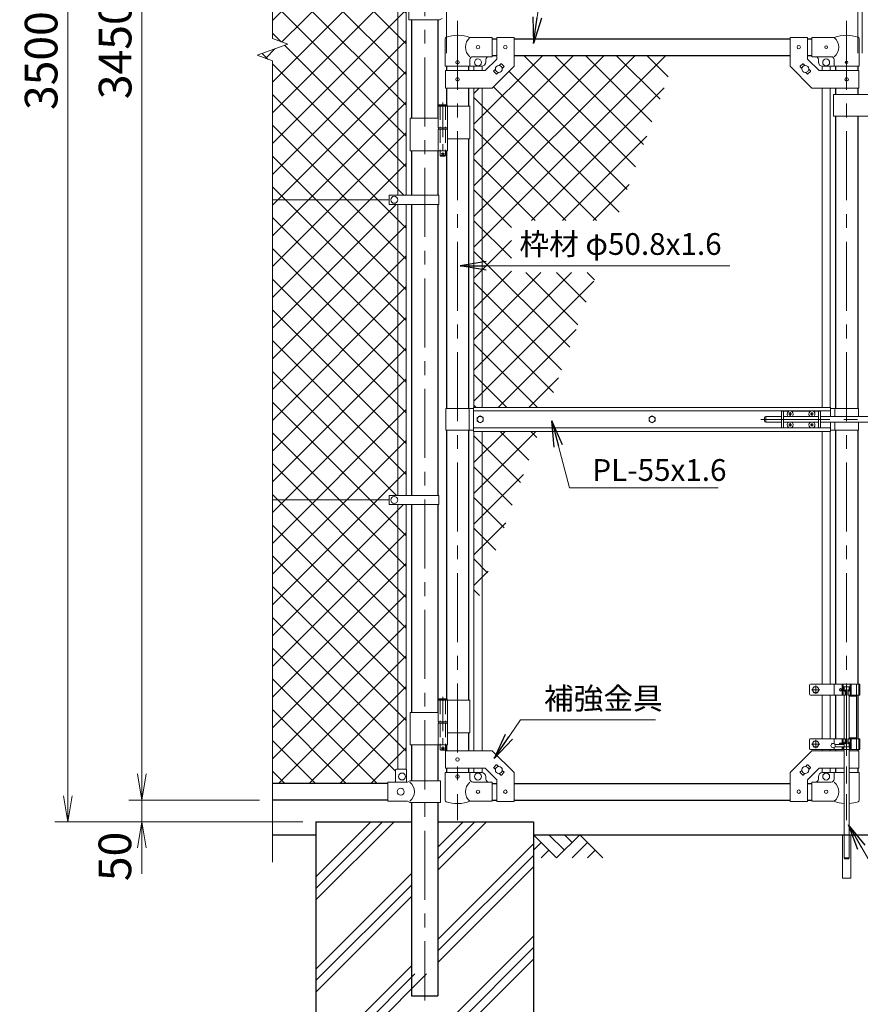
# Model space of a CAD drawing. Units: millimetres. Extents: x 12600 to 25200, y 0 to 8910.
# Drawn here: x 19072 to 21004, y 2979 to 5243 of the extents above; entities that cross this region are included whole.
import ezdxf

# ---------------------------------------------------------------- set-up
doc = ezdxf.new("R2010")
doc.units = ezdxf.units.MM
doc.header["$LTSCALE"] = 5
doc.header["$MEASUREMENT"] = 0
for name, pattern in [('CENTER', [50.8, 31.75, -6.35, 6.35, -6.35]), ('DASHED', [19.05, 12.7, -6.35]), ('DASHED2', [0.375, 0.25, -0.125])]:
    doc.linetypes.add(name, pattern=pattern)
doc.layers.get('Defpoints').update_dxf_attribs({"color": 8})
for name, color, linetype in [('D-BGD', 7, 'Continuous'), ('D-STR1', 1, 'Continuous'), ('D-STR4', 7, 'Continuous')]:
    doc.layers.add(name, color=color, linetype=linetype)
for name, color, linetype, lineweight in [('D-BMK', 2, 'CENTER', 13), ('D-DCR-HCH', 7, 'Continuous', 13), ('D-STR-DIM', 7, 'Continuous', 13), ('D-STR-TXT', 7, 'Continuous', 13), ('D-STR2', 7, 'Continuous', 13), ('D-STR3', 3, 'Continuous', 13)]:
    doc.layers.add(name, color=color, linetype=linetype, lineweight=lineweight)
doc.styles.add('ゴシック', font='txt')
doc.dimstyles.new('STYLE', dxfattribs={"dimscale": 30, "dimtxt": 2.5, "dimasz": 2, "dimexe": 1, "dimexo": 1, "dimgap": 0.8, "dimtad": 1, "dimdsep": 46, "dimtxsty": 'ゴシック', "dimblk": 'OPEN', "dimcen": 1e-08, "dimclrd": 256, "dimclre": 256, "dimclrt": 256, "dimadec": 0, "dimazin": 2, "dimtfac": 1, "dimtmove": 2, "dimatfit": 3, "dimldrblk": 'OPEN', "dimfxl": 1, "dimtolj": 1, "dimtzin": 0, "dimlwd": -1, "dimlwe": -1, "dimarcsym": 0})

# ---------------------------------------------------------------- blocks, each defined once
blk = doc.blocks.new('_Open')
at = {"color": 0, "linetype": 'ByBlock', "lineweight": -2}
for p, q in [((-1, 0.167), (0, 0)), ((-1, -0.167), (0, 0)), ((0, 0), (-1, 0))]:
    blk.add_line(p, q, dxfattribs=at)
blk = doc.blocks.new('*D25')
at = {"layer": 'D-STR-DIM'}
for p, q in [((20052.7, 5165.8), (20052.7, 7178.8)), ((20997.7, 5165.8), (20997.7, 7178.8)), ((20937.7, 7148.8), (20112.7, 7148.8))]:
    blk.add_line(p, q, dxfattribs=at)
at = {"layer": 'Defpoints', "color": 0}
for p in [(20052.7, 7148.8), (20052.7, 5135.8), (20997.7, 5135.8)]:
    blk.add_point(p, dxfattribs=at)
at = {"layer": 'D-STR-DIM', "xscale": 60, "yscale": 60, "zscale": 60, "rotation": 180}
blk.add_blockref('_Open', (20052.7, 7148.8), dxfattribs=at)
at = {"layer": 'D-STR-DIM', "xscale": 60, "yscale": 60, "zscale": 60}
blk.add_blockref('_Open', (20997.7, 7148.8), dxfattribs=at)
at = {"layer": 'D-STR-DIM', "insert": (20525.2, 7238.8), "char_height": 75, "attachment_point": 5, "style": 'ゴシック'}
blk.add_mtext('\\A1;945', dxfattribs=at)
blk = doc.blocks.new('*D24')
at = {"layer": 'D-STR-DIM'}
for p, q in [((20997.7, 5165.8), (20997.7, 7178.8)), ((21007.7, 5165.8), (21007.7, 7178.8)), ((20937.7, 7148.8), (20877.7, 7148.8)), ((20997.7, 7148.8), (21007.7, 7148.8)), ((21067.7, 7148.8), (21127.7, 7148.8))]:
    blk.add_line(p, q, dxfattribs=at)
at = {"layer": 'Defpoints', "color": 0}
for p in [(21007.7, 7148.8), (20997.7, 5135.8), (21007.7, 5135.8)]:
    blk.add_point(p, dxfattribs=at)
at = {"layer": 'D-STR-DIM', "xscale": 60, "yscale": 60, "zscale": 60}
blk.add_blockref('_Open', (20997.7, 7148.8), dxfattribs=at)
at = {"layer": 'D-STR-DIM', "xscale": 60, "yscale": 60, "zscale": 60, "rotation": 180}
blk.add_blockref('_Open', (21007.7, 7148.8), dxfattribs=at)
at = {"layer": 'D-STR-DIM', "insert": (21002.7, 7238.8), "char_height": 75, "attachment_point": 5, "style": 'ゴシック'}
blk.add_mtext('\\A1;10', dxfattribs=at)
blk = doc.blocks.new('*D17')
at = {"layer": 'D-STR-DIM'}
for p, q in [((19352.7, 3508.8), (19352.7, 3568.8)), ((19622.7, 3448.8), (19322.7, 3448.8)), ((19352.7, 3398.8), (19352.7, 3448.8)), ((19722.7, 3398.8), (19322.7, 3398.8)), ((19352.7, 3338.8), (19352.7, 3278.8))]:
    blk.add_line(p, q, dxfattribs=at)
at = {"layer": 'Defpoints', "color": 0}
for p in [(19352.7, 3448.8), (19652.7, 3448.8), (19752.7, 3398.8)]:
    blk.add_point(p, dxfattribs=at)
at = {"layer": 'D-STR-DIM', "xscale": 60, "yscale": 60, "zscale": 60}
for p, rotation in [((19352.7, 3448.8), 270), ((19352.7, 3398.8), 90)]:
    blk.add_blockref('_Open', p, dxfattribs=dict(at, rotation=rotation))
at = {"layer": 'D-STR-DIM', "insert": (19290.7, 3319.1), "char_height": 75, "attachment_point": 5, "rotation": 90, "style": 'ゴシック'}
blk.add_mtext('\\A1;50', dxfattribs=at)
blk = doc.blocks.new('*D18')
at = {"layer": 'D-STR-DIM'}
for p, q in [((19622.7, 6898.8), (19322.7, 6898.8)), ((19352.7, 3508.8), (19352.7, 6838.8)), ((19622.7, 3448.8), (19322.7, 3448.8))]:
    blk.add_line(p, q, dxfattribs=at)
at = {"layer": 'Defpoints', "color": 0}
for p in [(19352.7, 6898.8), (19652.7, 6898.8), (19652.7, 3448.8)]:
    blk.add_point(p, dxfattribs=at)
at = {"layer": 'D-STR-DIM', "xscale": 60, "yscale": 60, "zscale": 60}
for p, rotation in [((19352.7, 6898.8), 90), ((19352.7, 3448.8), 270)]:
    blk.add_blockref('_Open', p, dxfattribs=dict(at, rotation=rotation))
at = {"layer": 'D-STR-DIM', "insert": (19291.2, 5173.8), "char_height": 75, "attachment_point": 5, "rotation": 90, "style": 'ゴシック'}
blk.add_mtext('\\A1;3450', dxfattribs=at)
blk = doc.blocks.new('*D19')
at = {"layer": 'D-STR-DIM'}
for p, q in [((19622.7, 6898.8), (19152.7, 6898.8)), ((19182.7, 3458.8), (19182.7, 6838.8)), ((19722.7, 3398.8), (19152.7, 3398.8))]:
    blk.add_line(p, q, dxfattribs=at)
at = {"layer": 'Defpoints', "color": 0}
for p in [(19182.7, 6898.8), (19652.7, 6898.8), (19752.7, 3398.8)]:
    blk.add_point(p, dxfattribs=at)
at = {"layer": 'D-STR-DIM', "xscale": 60, "yscale": 60, "zscale": 60}
for p, rotation in [((19182.7, 6898.8), 90), ((19182.7, 3398.8), 270)]:
    blk.add_blockref('_Open', p, dxfattribs=dict(at, rotation=rotation))
at = {"layer": 'D-STR-DIM', "insert": (19121.2, 5148.8), "char_height": 75, "attachment_point": 5, "rotation": 90, "style": 'ゴシック'}
blk.add_mtext('\\A1;3500', dxfattribs=at)

msp = doc.modelspace()

# ---------------------------------------------------------------- hatches: boundary and pattern name
at = {"layer": 'D-DCR-HCH'}
h = msp.add_hatch(dxfattribs=at)
h.set_pattern_fill('PLAST', color=256, scale=600, angle=45)
h.set_pattern_definition([(45, (31079.15, 36607.47), (-106.066, 106.066), []), (45, (31065.9, 36620.73), (-106.066, 106.066), []), (45, (31052.64, 36633.99), (-106.066, 106.066), [])])
h.paths.add_polyline_path([(20252.656, 3398.839), (20032.906, 3398.839), (20032.906, 3048.839), (19972.406, 3048.839), (19972.406, 3398.839), (19752.656, 3398.839), (19752.656, 2698.839), (20252.656, 2698.839)])
at = {"layer": 'D-STR2'}
h = msp.add_hatch(dxfattribs=at)
h.set_pattern_fill('ANSI37', color=256, scale=400)
h.set_pattern_definition([(45, (13238.96, 100), (-35.35534, 35.35534), []), (135, (13238.96, 100), (-35.35534, -35.35534), [])])
h.paths.add_polyline_path([(19941.156, 6827.839), (19936.656, 6827.839, -0.41421356), (19935.656, 6828.839), (19935.656, 6857.839), (19917.656, 6857.839), (19917.656, 6860.839), (19652.656, 6860.839), (19652.656, 6208.839), (19920.156, 6208.839), (19920.156, 6219.139), (19941.156, 6219.139)])
h.paths.add_polyline_path([(19960.156, 6827.839), (19941.156, 6827.839), (19941.156, 6219.139), (19960.156, 6219.139)])
h.paths.add_polyline_path([(19941.156, 6198.539), (19920.156, 6198.539), (19920.156, 6208.839), (19652.656, 6208.839), (19652.656, 5518.839), (19920.156, 5518.839), (19920.156, 5529.139), (19941.156, 5529.139)])
h.paths.add_polyline_path([(19960.156, 6198.539), (19941.156, 6198.539), (19941.156, 5529.139), (19960.156, 5529.139)])
h.paths.add_polyline_path([(19941.156, 5508.539), (19920.156, 5508.539), (19920.156, 5518.839), (19652.656, 5518.839), (19652.656, 5199.491), (19687.895, 5186.665), (19617.418, 5161.013), (19652.656, 5148.187), (19652.656, 4828.839), (19920.656, 4828.839), (19920.656, 4839.339), (19941.156, 4839.339)])
h.paths.add_polyline_path([(19960.156, 5508.539), (19941.156, 5508.539), (19941.156, 4839.339), (19960.156, 4839.339)])
h.paths.add_polyline_path([(19941.156, 4818.339), (19920.656, 4818.339), (19920.656, 4828.839), (19652.656, 4828.839), (19652.656, 4138.839), (19920.656, 4138.839), (19920.656, 4149.339), (19941.156, 4149.339)])
h.paths.add_polyline_path([(19960.156, 4818.339), (19941.156, 4818.339), (19941.156, 4149.339), (19960.156, 4149.339)])
h.paths.add_polyline_path([(19941.156, 4128.339), (19920.656, 4128.339), (19920.656, 4138.839), (19652.656, 4138.839), (19652.656, 3486.839), (19917.656, 3486.839), (19917.656, 3489.939), (19935.656, 3489.939), (19935.656, 3517.939, -0.41421356), (19937.656, 3519.939), (19941.156, 3519.939)])
h.paths.add_polyline_path([(19960.156, 4128.339), (19941.156, 4128.339), (19941.156, 3519.939), (19960.156, 3519.939)])
h = msp.add_hatch(dxfattribs=at)
h.set_pattern_fill('ANSI37', color=256, scale=400)
h.set_pattern_definition([(45, (-1809.54, -4972.53), (-35.35534, 35.35534), []), (135, (-1809.54, -4972.53), (-35.35534, -35.35534), [])])
h.paths.add_polyline_path([(20265.646, 4296.339), (20134.556, 4296.339), (20134.556, 3936.174)])
h.paths.add_polyline_path([(20134.556, 4296.339), (20115.556, 4296.339), (20115.556, 3883.972), (20134.556, 3936.174)])
h.paths.add_polyline_path([(20580.298, 5160.839), (20208.056, 5160.839), (20208.056, 5135.789), (20158.056, 5085.789), (20134.556, 5085.789), (20134.556, 4351.339), (20285.664, 4351.339), (20398.587, 4661.591), (20201.757, 4661.591), (20201.757, 4781.591), (20442.263, 4781.591)])
h.paths.add_polyline_path([(20134.556, 5085.789), (20115.556, 5085.789), (20115.556, 4351.339), (20134.556, 4351.339)])

# ---------------------------------------------------------------- linework, layer by layer
at = {"layer": 'D-BGD'}
for p, q in [((19652.656, 3368.839), (19752.656, 3368.839)), ((20252.656, 3368.839), (21752.656, 3368.839))]:
    msp.add_line(p, q, dxfattribs=at)
at = {"layer": 'D-BMK'}
for p, q in [((20002.656, 6934.078), (20002.656, 2988.263)), ((20078.056, 5240.572), (20078.056, 3402.177)), ((20972.256, 5240.572), (20972.256, 3402.177)), ((20775.186, 4323.839), (21399.638, 4323.839)), ((20910.756, 3702.339), (20891.756, 3702.339)), ((20901.256, 3711.839), (20901.256, 3692.839)), ((20972.256, 3708.839), (20972.256, 3402.177)), ((20910.756, 3577.339), (20891.756, 3577.339)), ((20901.256, 3586.839), (20901.256, 3567.839))]:
    msp.add_line(p, q, dxfattribs=at)
at = {"layer": 'D-BMK', "ltscale": 0.5}
for p, q in [((20044.497, 5052.256), (20044.497, 4927.372)), ((20048.122, 4934.339), (20040.871, 4934.339)), ((20044.497, 3686.256), (20044.497, 3561.372)), ((20048.122, 3568.339), (20040.871, 3568.339))]:
    msp.add_line(p, q, dxfattribs=at)
at = {"layer": 'D-DCR-HCH'}
for p, q in [((20305.868, 3315.627), (20252.656, 3368.839)), ((20270.394, 3351.101), (20252.656, 3333.445)), ((20323.606, 3333.364), (20288.131, 3368.839)), ((20359.08, 3368.839), (20305.868, 3315.627)), ((20341.436, 3351.009), (20323.606, 3368.839)), ((20376.818, 3351.101), (20341.18, 3315.627)), ((20359.08, 3368.839), (20412.292, 3315.627)), ((20288.131, 3333.364), (20270.312, 3315.627)), ((20394.555, 3333.364), (20376.736, 3315.627))]:
    msp.add_line(p, q, dxfattribs=at)
at = {"layer": 'D-STR-DIM'}
for p, q in [((19652.656, 5199.491), (19652.656, 6961.839)), ((19617.418, 5161.013), (19687.895, 5186.665)), ((19687.895, 5186.665), (19652.656, 5199.491)), ((19652.656, 5148.187), (19617.418, 5161.013)), ((19652.656, 3305.839), (19652.656, 5148.187))]:
    msp.add_line(p, q, dxfattribs=at)
at = {"layer": 'D-STR1'}
for p, q in [((19972.406, 5242.939), (19972.406, 5016.339)), ((20032.906, 5242.939), (20032.906, 5016.339)), ((20158.056, 5198.839), (20168.056, 5198.839)), ((20208.056, 5198.839), (20842.256, 5198.839)), ((20882.256, 5198.839), (20892.256, 5198.839)), ((20158.056, 5160.839), (20168.056, 5160.839)), ((20208.056, 5160.839), (20842.256, 5160.839)), ((20882.256, 5160.839), (20892.256, 5160.839)), ((20052.656, 5135.839), (20052.656, 5125.789)), ((20103.456, 5135.839), (20103.456, 5125.789)), ((20946.856, 5135.839), (20946.856, 5125.789)), ((20997.656, 5135.839), (20997.656, 5125.789)), ((20052.656, 5085.789), (20052.656, 5047.339)), ((20103.456, 5085.789), (20103.456, 5044.339)), ((20946.856, 5085.789), (20946.856, 5070.789)), ((20997.656, 5085.789), (20997.656, 5070.789)), ((20946.856, 5020.789), (20946.856, 4348.839)), ((20997.656, 5020.789), (20997.656, 4348.839)), ((20103.456, 4969.339), (20103.456, 4348.839)), ((19972.406, 4941.339), (19972.406, 4839.339)), ((20032.906, 4941.339), (20032.906, 4839.339)), ((20052.656, 4941.339), (20052.656, 4348.839)), ((19972.406, 4818.339), (19972.406, 4149.339)), ((20032.906, 4818.339), (20032.906, 4149.339)), ((20052.656, 4298.839), (20052.656, 3681.339)), ((20103.456, 4298.839), (20103.456, 3678.339)), ((20946.856, 4298.839), (20946.856, 3714.839)), ((20997.656, 4298.839), (20997.656, 3714.839)), ((19972.406, 4128.339), (19972.406, 3650.339)), ((19972.406, 4128.339), (19972.406, 3650.339)), ((20032.906, 4128.339), (20032.906, 3650.339)), ((20032.906, 4128.339), (20032.906, 3650.339)), ((20946.856, 3689.839), (20946.856, 3589.839)), ((20997.656, 3689.839), (20997.656, 3589.839)), ((20103.456, 3603.339), (20103.456, 3561.889)), ((19972.406, 3575.339), (19972.406, 3492.939)), ((19972.406, 3575.339), (19972.406, 3492.939)), ((20032.906, 3575.339), (20032.906, 3492.939)), ((20032.906, 3575.339), (20032.906, 3492.939)), ((20052.656, 3575.339), (20052.656, 3561.889)), ((20946.856, 3564.839), (20946.856, 3561.889)), ((20997.656, 3564.839), (20997.656, 3561.889)), ((20052.656, 3521.889), (20052.656, 3511.839)), ((20103.456, 3521.889), (20103.456, 3511.839)), ((20946.856, 3521.889), (20946.856, 3511.839)), ((20997.656, 3521.889), (20997.656, 3511.839)), ((19917.656, 3486.839), (19652.656, 3486.839)), ((20158.056, 3486.839), (20168.056, 3486.839)), ((20208.056, 3486.839), (20842.256, 3486.839)), ((20882.256, 3486.839), (20892.256, 3486.839)), ((19917.656, 3448.839), (19652.656, 3448.839)), ((19972.406, 3442.939), (19972.406, 2998.839)), ((20032.906, 3442.939), (20032.906, 2998.839)), ((20158.056, 3448.839), (20168.056, 3448.839)), ((20208.056, 3448.839), (20842.256, 3448.839)), ((20882.256, 3448.839), (20892.256, 3448.839)), ((19972.406, 2998.839), (20032.906, 2998.839))]:
    msp.add_line(p, q, dxfattribs=at)
at = {"layer": 'D-STR3'}
for p, q in [((19941.156, 5508.539), (19941.156, 4839.339)), ((19960.156, 5508.539), (19960.156, 4839.339)), ((19966.556, 5292.939), (19966.556, 5242.939)), ((19966.556, 5242.939), (20036.456, 5242.939)), ((20042.456, 5245.939), (20036.456, 5242.939)), ((20049.506, 5135.839), (20049.506, 5199.531)), ((20158.056, 5201.839), (20106.606, 5201.839)), ((20158.056, 5201.839), (20158.056, 5157.839)), ((20168.056, 5202.039), (20168.056, 5152.357)), ((20168.056, 5202.039), (20208.056, 5202.039)), ((20208.056, 5202.039), (20208.056, 5135.789)), ((20842.256, 5202.039), (20842.256, 5135.789)), ((20882.256, 5202.039), (20842.256, 5202.039)), ((20882.256, 5202.039), (20882.256, 5152.357)), ((20892.256, 5201.839), (20943.706, 5201.839)), ((20892.256, 5201.839), (20892.256, 5157.839)), ((21000.806, 5135.839), (21000.806, 5199.531)), ((20106.606, 5135.839), (20106.606, 5150.839)), ((20158.056, 5157.839), (20113.606, 5157.839)), ((20141.488, 5125.789), (20168.056, 5152.357)), ((20143.056, 5150.839), (20143.056, 5145.839)), ((20173.937, 5137.74), (20177.652, 5141.456)), ((20179.067, 5141.456), (20184.723, 5135.799)), ((20871.246, 5141.456), (20865.589, 5135.799)), ((20876.376, 5137.74), (20872.66, 5141.456)), ((20908.825, 5125.789), (20882.256, 5152.357)), ((20892.256, 5157.839), (20936.706, 5157.839)), ((20907.256, 5150.839), (20907.256, 5145.839)), ((20943.706, 5135.839), (20943.706, 5150.839)), ((20049.506, 5135.839), (20106.606, 5135.839)), ((20050.356, 5125.789), (20141.488, 5125.789)), ((20050.356, 5125.789), (20050.356, 5085.789)), ((20106.606, 5135.839), (20133.056, 5135.839)), ((20115.556, 5135.839), (20115.556, 5125.789)), ((20134.556, 5135.839), (20134.556, 5125.789)), ((20158.056, 5085.789), (20208.056, 5135.789)), ((20161.389, 5125.193), (20165.105, 5128.908)), ((20161.389, 5123.778), (20167.046, 5118.122)), ((20168.46, 5118.122), (20172.176, 5121.837)), ((20181.008, 5130.669), (20184.723, 5134.385)), ((20892.256, 5085.789), (20842.256, 5135.789)), ((20869.305, 5130.669), (20865.589, 5134.385)), ((20881.852, 5118.122), (20878.137, 5121.837)), ((20888.923, 5123.778), (20883.267, 5118.122)), ((20888.923, 5125.193), (20885.208, 5128.908)), ((20999.956, 5125.789), (20908.825, 5125.789)), ((20915.756, 5135.839), (20915.756, 5125.789)), ((20943.706, 5135.839), (20917.256, 5135.839)), ((20934.756, 5135.839), (20934.756, 5125.789)), ((21000.806, 5135.839), (20943.706, 5135.839)), ((20999.956, 5125.789), (20999.956, 5085.789)), ((20050.356, 5085.789), (20158.056, 5085.789)), ((20115.556, 5085.789), (20115.556, 4351.339)), ((20134.556, 5085.789), (20134.556, 4351.339)), ((20999.956, 5085.789), (20892.256, 5085.789)), ((20915.756, 5085.789), (20915.756, 4351.339)), ((20934.756, 5085.789), (20934.756, 4351.339)), ((21062.056, 5070.789), (20942.056, 5070.789)), ((20942.056, 5070.789), (20942.056, 5020.789)), ((20033.697, 5044.339), (20033.697, 4994.339)), ((20106.606, 5044.339), (20033.697, 5044.339)), ((20034.497, 5046.339), (20035.497, 5047.339)), ((20034.497, 5046.339), (20034.497, 5044.339)), ((20034.497, 5046.339), (20054.497, 5046.339)), ((20053.497, 5047.339), (20035.497, 5047.339)), ((20053.497, 5047.339), (20054.497, 5046.339)), ((20054.497, 5046.339), (20054.497, 5044.339)), ((20055.297, 5044.339), (20055.297, 4994.339)), ((20106.606, 5044.339), (20106.606, 4969.339)), ((20033.697, 5016.339), (19969.356, 5016.339)), ((19969.356, 5016.339), (19969.356, 4941.339)), ((21062.056, 5020.789), (20942.056, 5020.789)), ((20055.297, 4994.339), (20033.697, 4994.339)), ((20055.297, 4991.339), (20033.697, 4991.339)), ((20033.697, 4991.339), (20033.697, 4941.339)), ((20033.997, 4994.339), (20033.997, 4991.339)), ((20054.997, 4991.339), (20033.997, 4991.339)), ((20054.997, 4994.339), (20054.997, 4991.339)), ((20055.297, 4991.339), (20055.297, 4941.339)), ((20106.606, 4969.339), (20055.408, 4969.339)), ((20055.297, 4941.339), (19969.356, 4941.339)), ((20038.497, 4941.339), (20038.497, 4930.339)), ((20050.497, 4941.339), (20050.497, 4930.339)), ((20039.497, 4929.339), (20038.497, 4930.339)), ((20038.497, 4930.339), (20050.497, 4930.339)), ((20049.497, 4929.339), (20039.497, 4929.339)), ((20049.497, 4929.339), (20050.497, 4930.339)), ((19652.656, 4828.839), (19920.656, 4828.839)), ((19920.656, 4839.339), (19920.656, 4818.339)), ((20035.456, 4839.339), (19920.656, 4839.339)), ((20035.456, 4839.339), (20035.456, 4818.339)), ((20035.456, 4818.339), (19920.656, 4818.339)), ((19941.156, 4818.339), (19941.156, 4149.339)), ((19960.156, 4818.339), (19960.156, 4149.339)), ((20051.056, 4348.839), (20051.056, 4298.839)), ((20051.056, 4348.839), (20115.156, 4348.839)), ((20105.056, 4348.839), (20105.056, 4298.839)), ((20935.156, 4351.339), (20115.156, 4351.339)), ((20115.156, 4296.339), (20115.156, 4351.339)), ((20935.156, 4330.339), (20935.156, 4351.339)), ((20999.256, 4348.839), (20935.156, 4348.839)), ((20945.256, 4348.839), (20945.256, 4330.339)), ((20999.256, 4348.839), (20999.256, 4330.339)), ((20935.156, 4343.339), (20115.156, 4343.339)), ((20783.306, 4327.339), (20783.306, 4320.339)), ((20797.756, 4330.339), (20786.306, 4330.339)), ((20786.306, 4330.339), (20786.306, 4317.339)), ((20797.601, 4330.339), (20822.506, 4330.339)), ((20822.506, 4342.839), (20822.506, 4304.839)), ((20839.908, 4342.839), (20822.506, 4342.839)), ((20827.006, 4342.839), (20827.006, 4304.839)), ((20827.006, 4330.339), (20908.006, 4330.339)), ((20840.653, 4336.756), (20839.356, 4336.734)), ((20839.356, 4336.734), (20839.356, 4336.339)), ((20839.356, 4335.944), (20839.356, 4336.339)), ((20840.653, 4335.921), (20839.356, 4335.944)), ((20842.111, 4339.489), (20842.089, 4338.192)), ((20842.111, 4333.189), (20842.089, 4334.486)), ((20842.901, 4339.489), (20842.111, 4339.489)), ((20842.901, 4333.189), (20842.111, 4333.189)), ((20842.901, 4339.489), (20842.924, 4338.192)), ((20842.901, 4333.189), (20842.924, 4334.486)), ((20844.359, 4336.756), (20845.656, 4336.734)), ((20844.359, 4335.921), (20845.656, 4335.944)), ((20889.908, 4342.839), (20845.104, 4342.839)), ((20845.656, 4336.734), (20845.656, 4336.339)), ((20845.656, 4335.944), (20845.656, 4336.339)), ((20890.653, 4336.756), (20889.356, 4336.734)), ((20889.356, 4336.734), (20889.356, 4336.339)), ((20889.356, 4335.944), (20889.356, 4336.339)), ((20890.653, 4335.921), (20889.356, 4335.944)), ((20892.111, 4339.489), (20892.089, 4338.192)), ((20892.111, 4333.189), (20892.089, 4334.486)), ((20892.901, 4339.489), (20892.111, 4339.489)), ((20892.901, 4333.189), (20892.111, 4333.189)), ((20892.901, 4339.489), (20892.924, 4338.192)), ((20892.901, 4333.189), (20892.924, 4334.486)), ((20894.359, 4336.756), (20895.656, 4336.734)), ((20894.359, 4335.921), (20895.656, 4335.944)), ((20912.506, 4342.839), (20895.104, 4342.839)), ((20895.656, 4336.734), (20895.656, 4336.339)), ((20895.656, 4335.944), (20895.656, 4336.339)), ((20908.006, 4342.839), (20908.006, 4304.839)), ((20912.506, 4342.839), (20912.506, 4304.839)), ((20912.506, 4330.339), (21093.306, 4330.339)), ((20935.156, 4304.339), (20115.156, 4304.339)), ((20797.756, 4317.339), (20786.306, 4317.339)), ((20797.601, 4317.339), (20822.506, 4317.339)), ((20839.908, 4304.839), (20822.506, 4304.839)), ((20827.006, 4317.339), (20908.006, 4317.339)), ((20840.653, 4311.756), (20839.356, 4311.734)), ((20839.356, 4311.734), (20839.356, 4311.339)), ((20839.356, 4310.944), (20839.356, 4311.339)), ((20840.653, 4310.921), (20839.356, 4310.944)), ((20842.111, 4314.489), (20842.089, 4313.192)), ((20842.111, 4308.189), (20842.089, 4309.486)), ((20842.901, 4314.489), (20842.111, 4314.489)), ((20842.901, 4308.189), (20842.111, 4308.189)), ((20842.901, 4314.489), (20842.924, 4313.192)), ((20842.901, 4308.189), (20842.924, 4309.486)), ((20844.359, 4311.756), (20845.656, 4311.734)), ((20844.359, 4310.921), (20845.656, 4310.944)), ((20889.908, 4304.839), (20845.104, 4304.839)), ((20845.656, 4311.734), (20845.656, 4311.339)), ((20845.656, 4310.944), (20845.656, 4311.339)), ((20890.653, 4311.756), (20889.356, 4311.734)), ((20889.356, 4311.734), (20889.356, 4311.339)), ((20889.356, 4310.944), (20889.356, 4311.339)), ((20890.653, 4310.921), (20889.356, 4310.944)), ((20892.111, 4314.489), (20892.089, 4313.192)), ((20892.111, 4308.189), (20892.089, 4309.486)), ((20892.901, 4314.489), (20892.111, 4314.489)), ((20892.901, 4308.189), (20892.111, 4308.189)), ((20892.901, 4314.489), (20892.924, 4313.192)), ((20892.901, 4308.189), (20892.924, 4309.486)), ((20894.359, 4311.756), (20895.656, 4311.734)), ((20894.359, 4310.921), (20895.656, 4310.944)), ((20912.506, 4304.839), (20895.104, 4304.839)), ((20895.656, 4311.734), (20895.656, 4311.339)), ((20895.656, 4310.944), (20895.656, 4311.339)), ((20912.506, 4317.339), (21093.306, 4317.339)), ((20935.156, 4296.339), (20935.156, 4317.339)), ((20945.256, 4317.339), (20945.256, 4298.839)), ((20999.256, 4317.339), (20999.256, 4298.839)), ((20051.056, 4298.839), (20115.156, 4298.839)), ((20935.156, 4296.339), (20115.156, 4296.339)), ((20115.556, 4296.339), (20115.556, 3561.889)), ((20134.556, 4296.339), (20134.556, 3561.889)), ((20915.756, 4296.339), (20915.756, 3714.839)), ((20934.756, 4296.339), (20934.756, 3714.839)), ((20999.256, 4298.839), (20935.156, 4298.839)), ((19920.656, 4149.339), (19920.656, 4128.339)), ((20035.456, 4149.339), (19920.656, 4149.339)), ((20035.456, 4149.339), (20035.456, 4128.339)), ((19652.656, 4138.839), (19920.656, 4138.839)), ((20035.456, 4128.339), (19920.656, 4128.339)), ((19941.156, 3519.939), (19941.156, 4128.339)), ((19960.156, 3519.262), (19960.156, 4128.339)), ((20887.256, 3712.839), (20887.256, 3691.839)), ((21002.856, 3714.839), (20889.256, 3714.839)), ((20943.956, 3714.839), (20943.956, 3689.839)), ((20962.256, 3714.839), (20962.256, 3689.839)), ((20964.156, 3714.839), (20964.156, 3689.839)), ((20980.356, 3714.839), (20980.356, 3689.839)), ((20982.256, 3714.839), (20982.256, 3689.839)), ((20982.49, 3714.839), (20982.49, 3689.839)), ((20994.955, 3714.839), (20994.955, 3564.839)), ((21000.556, 3714.839), (21000.556, 3689.839)), ((21002.856, 3714.839), (21002.856, 3689.839)), ((20980.356, 3708.839), (20964.156, 3708.839)), ((20965.756, 3701.839), (20965.756, 3708.839)), ((20966.256, 3708.839), (20966.256, 3699.823)), ((20968.756, 3701.839), (20968.756, 3689.839)), ((20968.756, 3701.839), (20969.448, 3701.839)), ((20969.448, 3701.839), (20969.448, 3689.839)), ((20975.065, 3701.839), (20975.065, 3689.839)), ((20975.756, 3701.839), (20975.065, 3701.839)), ((20975.756, 3701.839), (20975.756, 3689.839)), ((20978.256, 3708.839), (20978.256, 3699.823)), ((20978.756, 3708.839), (20978.756, 3701.839)), ((20033.697, 3678.339), (20033.697, 3628.339)), ((20106.606, 3678.339), (20033.697, 3678.339)), ((20034.497, 3680.339), (20035.497, 3681.339)), ((20034.497, 3680.339), (20034.497, 3678.339)), ((20034.497, 3680.339), (20054.497, 3680.339)), ((20053.497, 3681.339), (20035.497, 3681.339)), ((20053.497, 3681.339), (20054.497, 3680.339)), ((20054.497, 3680.339), (20054.497, 3678.339)), ((20055.297, 3678.339), (20055.297, 3628.339)), ((20106.606, 3678.339), (20106.606, 3603.339)), ((20969.448, 3689.839), (20889.256, 3689.839)), ((20915.756, 3689.839), (20915.756, 3589.839)), ((20934.756, 3689.839), (20934.756, 3589.839)), ((20966.256, 3689.839), (20966.256, 3589.839)), ((21002.856, 3689.839), (20975.065, 3689.839)), ((20978.256, 3689.839), (20978.256, 3589.839)), ((20994.955, 3687.539), (20978.256, 3687.539)), ((20033.697, 3650.339), (19969.356, 3650.339)), ((19969.356, 3650.339), (19969.356, 3575.339)), ((20055.297, 3628.339), (20033.697, 3628.339)), ((20055.297, 3625.339), (20033.697, 3625.339)), ((20033.697, 3625.339), (20033.697, 3575.339)), ((20033.997, 3628.339), (20033.997, 3625.339)), ((20054.997, 3625.339), (20033.997, 3625.339)), ((20054.997, 3628.339), (20054.997, 3625.339)), ((20055.297, 3625.339), (20055.297, 3575.339)), ((20106.606, 3603.339), (20055.408, 3603.339)), ((20887.256, 3587.839), (20887.256, 3566.839)), ((20969.448, 3589.839), (20889.256, 3589.839)), ((20943.956, 3589.839), (20943.956, 3578.047)), ((20966.256, 3576.839), (20945.256, 3576.839)), ((20962.256, 3576.839), (20962.256, 3589.839)), ((20964.156, 3576.839), (20964.156, 3589.839)), ((20965.756, 3577.839), (20965.756, 3576.839)), ((20966.256, 3579.855), (20966.256, 3570.839)), ((20968.756, 3577.839), (20968.756, 3589.839)), ((20968.756, 3577.839), (20969.448, 3577.839)), ((20969.448, 3577.839), (20969.448, 3589.839)), ((21002.856, 3589.839), (20975.065, 3589.839)), ((20975.065, 3577.839), (20975.065, 3589.839)), ((20975.756, 3577.839), (20975.065, 3577.839)), ((20975.756, 3577.839), (20975.756, 3589.839)), ((20994.955, 3592.139), (20978.256, 3592.139)), ((20978.256, 3579.855), (20978.256, 3570.839)), ((20978.756, 3564.839), (20978.756, 3577.839)), ((20980.356, 3564.839), (20980.356, 3589.839)), ((20982.256, 3564.839), (20982.256, 3589.839)), ((20982.49, 3589.839), (20982.49, 3564.839)), ((21000.556, 3589.839), (21000.556, 3564.839)), ((21002.856, 3589.839), (21002.856, 3564.839)), ((20055.297, 3575.339), (19969.356, 3575.339)), ((20038.497, 3575.339), (20038.497, 3564.339)), ((20039.497, 3563.339), (20038.497, 3564.339)), ((20038.497, 3564.339), (20050.497, 3564.339)), ((20049.497, 3563.339), (20039.497, 3563.339)), ((20049.497, 3563.339), (20050.497, 3564.339)), ((20050.356, 3561.889), (20158.056, 3561.889)), ((20050.356, 3521.889), (20050.356, 3561.889)), ((20050.497, 3575.339), (20050.497, 3564.339)), ((20158.056, 3561.889), (20208.056, 3511.889)), ((20892.256, 3561.889), (20842.256, 3511.889)), ((21002.856, 3564.839), (20889.256, 3564.839)), ((20966.256, 3561.889), (20892.256, 3561.889)), ((20915.756, 3564.839), (20915.756, 3561.889)), ((20934.756, 3564.839), (20934.756, 3561.889)), ((20943.956, 3569.63), (20943.956, 3564.839)), ((20966.256, 3570.839), (20945.256, 3570.839)), ((20962.256, 3564.839), (20962.256, 3570.839)), ((20966.256, 3570.839), (20964.156, 3570.839)), ((20964.156, 3564.839), (20964.156, 3570.839)), ((20964.156, 3570.839), (20978.756, 3570.839)), ((20965.756, 3570.839), (20965.756, 3564.839)), ((20966.256, 3564.839), (20966.256, 3315.839)), ((20978.256, 3564.839), (20978.256, 3315.839)), ((20999.956, 3561.889), (20978.256, 3561.889)), ((20999.956, 3521.889), (20999.956, 3561.889)), ((19935.656, 3517.939), (19935.656, 3489.939)), ((19958.656, 3519.939), (19937.656, 3519.939)), ((19960.656, 3517.939), (19960.656, 3489.939)), ((20049.506, 3511.839), (20106.606, 3511.839)), ((20049.506, 3511.839), (20049.506, 3448.146)), ((20050.356, 3521.889), (20141.488, 3521.889)), ((20106.606, 3511.839), (20106.606, 3496.839)), ((20106.606, 3511.839), (20133.056, 3511.839)), ((20115.556, 3521.889), (20115.556, 3511.839)), ((20134.556, 3521.889), (20134.556, 3511.839)), ((20141.488, 3521.889), (20168.056, 3495.32)), ((20161.389, 3523.899), (20167.046, 3529.556)), ((20161.389, 3522.485), (20165.105, 3518.769)), ((20168.46, 3529.556), (20172.176, 3525.84)), ((20173.937, 3509.937), (20177.652, 3506.222)), ((20179.067, 3506.222), (20184.723, 3511.878)), ((20181.008, 3517.008), (20184.723, 3513.293)), ((20208.056, 3445.639), (20208.056, 3511.889)), ((20842.256, 3445.639), (20842.256, 3511.889)), ((20869.305, 3517.008), (20865.589, 3513.293)), ((20871.246, 3506.222), (20865.589, 3511.878)), ((20876.376, 3509.937), (20872.66, 3506.222)), ((20881.852, 3529.556), (20878.137, 3525.84)), ((20908.825, 3521.889), (20882.256, 3495.32)), ((20888.923, 3523.899), (20883.267, 3529.556)), ((20888.923, 3522.485), (20885.208, 3518.769)), ((20966.256, 3521.889), (20908.825, 3521.889)), ((20915.756, 3521.889), (20915.756, 3511.839)), ((20943.706, 3511.839), (20917.256, 3511.839)), ((20934.756, 3521.889), (20934.756, 3511.839)), ((20943.706, 3511.839), (20943.706, 3496.839)), ((20966.256, 3511.839), (20943.706, 3511.839)), ((20999.956, 3521.889), (20978.256, 3521.889)), ((21000.806, 3511.839), (20978.256, 3511.839)), ((21000.806, 3511.839), (21000.806, 3448.146)), ((19962.856, 3489.939), (19917.656, 3489.939)), ((19917.656, 3445.939), (19917.656, 3489.939)), ((19962.856, 3489.939), (19968.856, 3492.939)), ((20038.756, 3492.939), (19968.856, 3492.939)), ((20038.756, 3492.939), (20038.756, 3442.939)), ((20158.056, 3489.839), (20113.606, 3489.839)), ((20143.056, 3496.839), (20143.056, 3501.839)), ((20158.056, 3445.839), (20158.056, 3489.839)), ((20168.056, 3445.639), (20168.056, 3495.32)), ((20882.256, 3445.639), (20882.256, 3495.32)), ((20892.256, 3489.839), (20936.706, 3489.839)), ((20892.256, 3445.839), (20892.256, 3489.839)), ((20907.256, 3496.839), (20907.256, 3501.839)), ((19962.856, 3445.939), (19917.656, 3445.939)), ((19962.856, 3445.939), (19968.856, 3442.939)), ((20038.756, 3442.939), (19968.856, 3442.939)), ((20158.056, 3445.839), (20106.606, 3445.839)), ((20168.056, 3445.639), (20208.056, 3445.639)), ((20882.256, 3445.639), (20842.256, 3445.639)), ((20892.256, 3445.839), (20943.706, 3445.839)), ((20962.706, 3368.839), (20962.706, 3268.839)), ((20981.806, 3368.839), (20981.806, 3268.839)), ((20966.256, 3315.839), (20978.256, 3315.839)), ((20968.256, 3313.839), (20966.256, 3315.839)), ((20968.256, 3313.839), (20976.256, 3313.839)), ((20978.256, 3315.839), (20976.256, 3313.839)), ((20981.806, 3268.839), (20962.706, 3268.839))]:
    msp.add_line(p, q, dxfattribs=at)
at = {"layer": 'D-STR3', "linetype": 'DASHED', "ltscale": 0.5}
for p, q in [((20038.197, 5044.339), (20038.197, 4994.339)), ((20050.797, 5044.339), (20050.797, 4994.339)), ((20038.197, 4991.339), (20038.197, 4941.339)), ((20050.797, 4991.339), (20050.797, 4941.339)), ((20038.197, 3678.339), (20038.197, 3628.339)), ((20050.797, 3678.339), (20050.797, 3628.339)), ((20038.197, 3625.339), (20038.197, 3575.339)), ((20050.797, 3625.339), (20050.797, 3575.339))]:
    msp.add_line(p, q, dxfattribs=at)
at = {"layer": 'D-STR3', "linetype": 'DASHED2', "ltscale": 0.5}
msp.add_line((20982.49, 3689.839), (20996.49, 3689.839), dxfattribs=at)
at = {"layer": 'D-STR3'}
for points in [[(20130.156, 4331.939), (20137.171, 4327.889), (20137.171, 4319.789), (20130.156, 4315.739), (20123.141, 4319.789), (20123.141, 4327.889)], [(20525.156, 4331.939), (20532.171, 4327.889), (20532.171, 4319.789), (20525.156, 4315.739), (20518.141, 4319.789), (20518.141, 4327.889)], [(20905.306, 3709.354), (20909.356, 3702.339), (20905.306, 3695.324), (20897.206, 3695.324), (20893.156, 3702.339), (20897.206, 3709.354)], [(20905.306, 3584.354), (20909.356, 3577.339), (20905.306, 3570.324), (20897.206, 3570.324), (20893.156, 3577.339), (20897.206, 3584.354)]]:
    msp.add_lwpolyline(points, close=True, dxfattribs=at)
for centre, radius in [((20125.056, 5179.839), 4), ((20188.056, 5179.789), 4), ((20862.256, 5179.789), 4), ((20925.256, 5179.839), 3), ((20078.056, 5144.839), 4), ((20125.056, 5144.839), 8), ((20925.256, 5144.839), 8), ((20972.256, 5144.839), 3), ((20173.056, 5129.789), 8), ((20877.256, 5129.789), 8), ((20078.056, 5105.789), 4), ((20972.256, 5105.789), 4), ((20044.497, 4934.339), 2.5), ((19932.656, 4828.839), 8), ((20130.156, 4323.839), 7.034), ((20525.156, 4323.839), 7.034), ((19932.656, 4138.839), 8), ((20901.256, 3702.339), 7.034), ((20901.256, 3577.339), 7.034), ((20941.256, 3573.839), 5), ((20044.497, 3568.339), 2.5), ((20078.056, 3541.889), 4), ((19950.656, 3502.939), 8), ((20125.056, 3502.839), 8), ((20173.056, 3517.889), 8), ((20877.256, 3517.889), 8), ((20925.256, 3502.839), 8), ((20078.056, 3502.839), 4), ((19947.656, 3467.939), 8), ((20125.056, 3467.839), 4), ((20188.056, 3467.889), 4), ((20862.256, 3467.889), 4), ((20925.256, 3467.839), 4)]:
    msp.add_circle(centre, radius, dxfattribs=at)
for centre, radius, start, end in [((20078.056, 5127.107), 80, 69.091597, 109.220511), ((20972.256, 5127.107), 80, 70.779489, 110.908403), ((20052.806, 5199.531), 3.3, 109.220511, 180), ((20124.802, 5179.839), 28.55, 129.594185, 230.405815), ((20925.51, 5179.839), 28.55, 309.594185, 50.405815), ((20997.506, 5199.531), 3.3, 0, 70.779489), ((20113.606, 5150.839), 7, 90, 180), ((20133.056, 5145.839), 10, 270, 0), ((20150.056, 5150.839), 7, 90, 180), ((20178.359, 5140.749), 1, 45, 135), ((20871.953, 5140.749), 1, 45, 135), ((20900.256, 5150.839), 7, 0, 90), ((20917.256, 5145.839), 10, 180, 270), ((20936.706, 5150.839), 7, 0, 90), ((20162.096, 5124.485), 1, 135, 225), ((20167.753, 5118.829), 1, 225, 315), ((20184.016, 5135.092), 1, 315, 45), ((20866.296, 5135.092), 1, 135, 225), ((20882.559, 5118.829), 1, 225, 315), ((20888.216, 5124.485), 1, 315, 45), ((20786.306, 4327.339), 3, 90, 180), ((20842.506, 4336.339), 7, 0, 180), ((20842.506, 4336.339), 7, 180, 238.997281), ((20840.601, 4338.244), 1.488, 270, 0), ((20840.601, 4334.434), 1.488, 0, 90), ((20844.411, 4338.244), 1.488, 180, 270), ((20844.411, 4334.434), 1.488, 90, 180), ((20842.506, 4336.339), 7, 301.002719, 0), ((20892.506, 4336.339), 7, 0, 180), ((20892.506, 4336.339), 7, 180, 238.997281), ((20890.601, 4338.244), 1.488, 270, 0), ((20890.601, 4334.434), 1.488, 0, 90), ((20894.411, 4338.244), 1.488, 180, 270), ((20894.411, 4334.434), 1.488, 90, 180), ((20892.506, 4336.339), 7, 301.002719, 0), ((20786.306, 4320.339), 3, 180, 270), ((20842.506, 4311.339), 7, 121.002719, 180), ((20842.506, 4311.339), 7, 180, 0), ((20840.601, 4313.244), 1.488, 270, 0), ((20840.601, 4309.434), 1.488, 0, 90), ((20844.411, 4313.244), 1.488, 180, 270), ((20844.411, 4309.434), 1.488, 90, 180), ((20842.506, 4311.339), 7, 0, 58.997281), ((20892.506, 4311.339), 7, 121.002719, 180), ((20892.506, 4311.339), 7, 180, 0), ((20890.601, 4313.244), 1.488, 270, 0), ((20890.601, 4309.434), 1.488, 0, 90), ((20894.411, 4313.244), 1.488, 180, 270), ((20894.411, 4309.434), 1.488, 90, 180), ((20892.506, 4311.339), 7, 0, 58.997281), ((20889.256, 3712.839), 2, 90, 180), ((20889.256, 3691.839), 2, 180, 270), ((20889.256, 3587.839), 2, 90, 180), ((20889.256, 3566.839), 2, 180, 270), ((19937.656, 3517.939), 2, 90, 180), ((19958.656, 3517.939), 2, 0, 90), ((20133.056, 3501.839), 10, 0, 90), ((20162.096, 3523.192), 1, 135, 225), ((20167.753, 3528.849), 1, 45, 135), ((20184.016, 3512.585), 1, 315, 45), ((20866.296, 3512.585), 1, 135, 225), ((20882.559, 3528.849), 1, 45, 135), ((20888.216, 3523.192), 1, 315, 45), ((20917.256, 3501.839), 10, 90, 180), ((19950.27, 3467.939), 28.8, 310.191756, 49.808244), ((20124.802, 3467.839), 28.55, 129.594185, 230.405815), ((20113.606, 3496.839), 7, 180, 270), ((20150.056, 3496.839), 7, 180, 270), ((20178.359, 3506.929), 1, 225, 315), ((20871.953, 3506.929), 1, 225, 315), ((20900.256, 3496.839), 7, 270, 0), ((20936.706, 3496.839), 7, 270, 0), ((20925.51, 3467.839), 28.55, 309.594185, 50.405815), ((20052.806, 3448.146), 3.3, 180, 250.779489), ((20078.056, 3520.571), 80, 250.779489, 290.908403), ((20972.256, 3520.571), 80, 249.091597, 265.698778), ((20972.256, 3520.571), 80, 274.301222, 289.220511), ((20997.506, 3448.146), 3.3, 289.220511, 0)]:
    msp.add_arc(centre, radius, start, end, dxfattribs=at)
at = {"layer": 'D-STR3', "extrusion": (0, 0, -1)}
msp.add_ellipse((20958.106, 3702.339), major_axis=(0, -3), ratio=0.83944876, dxfattribs=at)
for centre, major_axis, ratio, start_param, end_param in [((20959.263, 3702.339), (0, -3), 0.83944876, 0.23180415, 2.9097885), ((20966.456, 3701.877), (0, -3), 0.7667273, 4.72496484, 7.86362379), ((20967.602, 3701.877), (0, -3), 0.61524223, 6.56312376, 7.86362379), ((20958.106, 3577.339), (0, -3), 0.83944876, 1.40334825, 4.87983706), ((20959.263, 3577.339), (0, -3), 0.83944876, 1.40334825, 2.9097885), ((20978.056, 3577.801), (0, 3), 0.7667273, 4.72496484, 7.86362379), ((20976.911, 3577.801), (0, 3), 0.61524223, 6.56312376, 7.86362379)]:
    msp.add_ellipse(centre, major_axis=major_axis, ratio=ratio, start_param=start_param, end_param=end_param, dxfattribs=at)
at = {"layer": 'D-STR3'}
for centre, major_axis, ratio, start_param in [((20978.056, 3701.877), (0, -3), 0.7667273, 4.72496484), ((20976.911, 3701.877), (0, -3), 0.61524223, 6.56312376), ((20966.456, 3577.801), (0, 3), 0.7667273, 4.72496484), ((20967.602, 3577.801), (0, 3), 0.61524223, 6.56312376)]:
    msp.add_ellipse(centre, major_axis=major_axis, ratio=ratio, start_param=start_param, end_param=7.86362379, dxfattribs=at)
at = {"layer": 'D-STR4'}
for p, q in [((19752.656, 3398.839), (19752.656, 2698.839)), ((19752.656, 3398.839), (19972.406, 3398.839)), ((20032.906, 3398.839), (20252.656, 3398.839)), ((20252.656, 3398.839), (20252.656, 2698.839))]:
    msp.add_line(p, q, dxfattribs=at)

# ---------------------------------------------------------------- texts
at = {"layer": 'D-STR-TXT', "style": 'ゴシック'}
for s, p in [('枠材 φ50.8x1.6', (20220.286, 4702.205)), ('PL-55x1.6', (20387.962, 4182.579)), ('補強金具', (20276.87, 3657.294))]:
    msp.add_text(s, height=50, dxfattribs=at).set_placement(p)

# ---------------------------------------------------------------- dimensions: what is measured, and where the dimension line sits
at = {"layer": 'D-STR-DIM'}
for base, p1, p2, angle, picture, middle in [((20052.656, 7148.839), (20997.656, 5135.839), (20052.656, 5135.839), 180, '*D25', (20525.156, 7238.822)), ((21007.656, 7148.839), (20997.656, 5135.839), (21007.656, 5135.839), 180, '*D24', (21002.656, 7238.822)), ((19352.656, 3448.839), (19752.656, 3398.839), (19652.656, 3448.839), 90, '*D17', (19290.666, 3319.137))]:
    dim = msp.add_linear_dim(base=base, p1=p1, p2=p2, angle=angle, dimstyle='STYLE', dxfattribs=at)
    dim.commit()
    dim.dimension.update_dxf_attribs({"geometry": picture, "text_midpoint": middle, "dimtype": 160})
for base, p1, picture, middle in [((19182.656, 6898.839), (19752.656, 3398.839), '*D19', (19121.156, 5148.839)), ((19352.656, 6898.839), (19652.656, 3448.839), '*D18', (19291.156, 5173.839))]:
    dim = msp.add_linear_dim(base=base, p1=p1, p2=(19652.656, 6898.839), angle=90, dimstyle='STYLE', dxfattribs=at)
    dim.commit()
    dim.dimension.update_dxf_attribs({"geometry": picture, "text_midpoint": middle})

# ---------------------------------------------------------------- leaders
at = {"layer": 'D-STR-TXT'}
for points in [[(20252.519, 5188.4), (20307.782, 5585.933), (20843.985, 5585.933)], [(20084.06, 4676.814), (20283.21, 4676.814), (20704.042, 4676.814)], [(20294.487, 4320.66), (20335.516, 4166.579), (20676.795, 4166.579)], [(20162.064, 3544.634), (20222.901, 3633.426), (20532.962, 3633.426)], [(20976.442, 3391.823), (21071.11, 3227.852), (21315.435, 3227.852)]]:
    msp.add_leader(points, dimstyle='STYLE', override={"dimgap": 0.8, "dimtad": 1}, dxfattribs=at)

doc.saveas('drawing.dxf')
